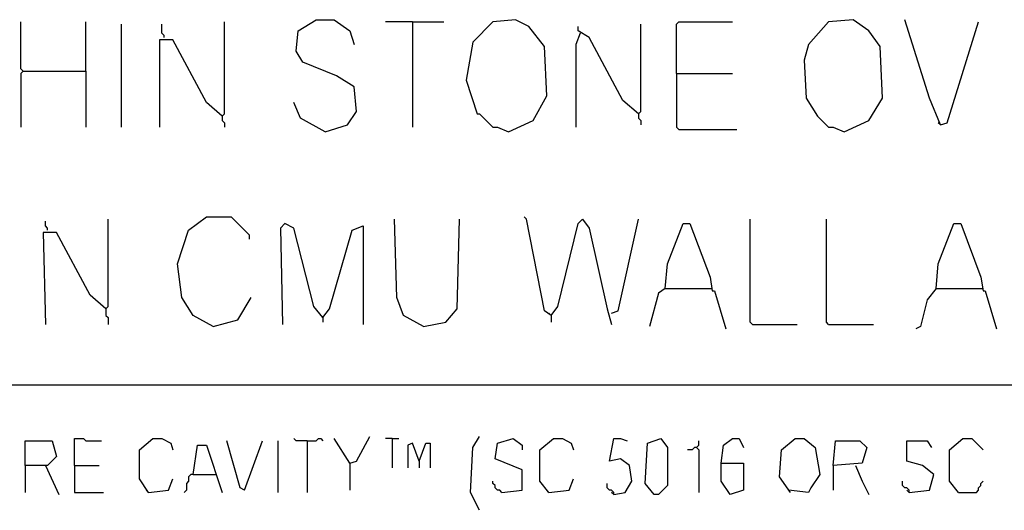
# Model space of a CAD drawing. Extents: x 0.16 to 7.56, y 0.46 to 9.88.
# Drawn here: x 1.78 to 3.11, y 1.33 to 2 of the extents above; entities that cross this region are included whole.
import ezdxf

# ---------------------------------------------------------------- set-up
doc = ezdxf.new("R2010")
doc.units = 0
doc.header["$MEASUREMENT"] = 0
doc.layers.add('PFV', color=7, linetype='Continuous')

msp = doc.modelspace()

# ---------------------------------------------------------------- linework, layer by layer
at = {"layer": 'PFV', "color": 0}
for points in [[(1.781818, 1.927273, 0), (1.778788, 1.930303, 0), (1.778788, 1.993939, 0)], [(1.866667, 1.927273, 0), (1.866667, 1.993939, 0)], [(1.915152, 1.851515, 0), (1.915152, 1.990909, 0)], [(1.972727, 1.972727, 0), (1.972727, 1.975758, 0), (1.969697, 1.978788, 0), (1.969697, 1.990909, 0)], [(2.051515, 1.866667, 0), (2.054545, 1.869697, 0), (2.054545, 1.993939, 0)], [(2.190909, 1.845455, 0), (2.221212, 1.854545, 0), (2.233333, 1.872727, 0), (2.230303, 1.906061, 0), (2.206061, 1.921212, 0), (2.160606, 1.939394, 0), (2.151515, 1.954545, 0), (2.154545, 1.981818, 0), (2.178788, 1.99697, 0), (2.20303, 1.99697, 0), (2.224242, 1.981818, 0), (2.230303, 1.963636, 0)], [(2.309091, 1.993939, 0), (2.272727, 1.993939, 0)], [(2.309091, 1.993939, 0), (2.351515, 1.993939, 0)], [(2.309091, 1.993939, 0), (2.309091, 1.851515, 0)], [(2.439394, 1.845455, 0), (2.472727, 1.860606, 0), (2.490909, 1.893939, 0), (2.487879, 1.960606, 0), (2.466667, 1.987879, 0), (2.448485, 1.99697, 0), (2.418182, 1.993939, 0), (2.390909, 1.966667, 0), (2.381818, 1.915152, 0), (2.39697, 1.869697, 0), (2.4, 1.869697, 0), (2.418182, 1.851515, 0), (2.424242, 1.851515, 0), (2.439394, 1.845455, 0)], [(2.615152, 1.869697, 0), (2.593939, 1.887879, 0), (2.548485, 1.972727, 0), (2.533333, 1.981818, 0), (2.533333, 1.987879, 0)], [(2.615152, 1.869697, 0), (2.618182, 1.872727, 0), (2.618182, 1.990909, 0)], [(2.666667, 1.924242, 0), (2.666667, 1.990909, 0), (2.669697, 1.993939, 0), (2.742424, 1.993939, 0)], [(2.893939, 1.845455, 0), (2.927273, 1.860606, 0), (2.945455, 1.890909, 0), (2.942424, 1.960606, 0), (2.927273, 1.981818, 0), (2.906061, 1.99697, 0), (2.872727, 1.993939, 0), (2.845455, 1.963636, 0), (2.839394, 1.942424, 0), (2.842424, 1.890909, 0), (2.857576, 1.866667, 0), (2.872727, 1.851515, 0), (2.878788, 1.851515, 0), (2.893939, 1.845455, 0)], [(3.024242, 1.854545, 0), (3.009091, 1.890909, 0), (2.975758, 1.99697, 0)], [(3.024242, 1.854545, 0), (3.033333, 1.857576, 0), (3.075758, 1.993939, 0)], [(2.536364, 1.978788, 0), (2.530303, 1.963636, 0), (2.530303, 1.851515, 0)], [(2.051515, 1.866667, 0), (2.030303, 1.884848, 0), (1.984848, 1.969697, 0), (1.966667, 1.969697, 0), (1.966667, 1.851515, 0)], [(1.781818, 1.927273, 0), (1.778788, 1.924242, 0), (1.778788, 1.851515, 0)], [(1.781818, 1.927273, 0), (1.866667, 1.927273, 0), (1.866667, 1.851515, 0)], [(2.666667, 1.924242, 0), (2.742424, 1.924242, 0)], [(2.666667, 1.924242, 0), (2.666667, 1.851515, 0), (2.669697, 1.848485, 0), (2.748485, 1.848485, 0)], [(2.190909, 1.845455, 0), (2.157576, 1.863636, 0), (2.148485, 1.884848, 0)], [(2.051515, 1.866667, 0), (2.051515, 1.860606, 0), (2.054545, 1.857576, 0), (2.054545, 1.851515, 0)], [(2.615152, 1.869697, 0), (2.612121, 1.872727, 0)], [(2.615152, 1.869697, 0), (2.615152, 1.863636, 0), (2.618182, 1.860606, 0), (2.618182, 1.854545, 0)], [(3.024242, 1.854545, 0), (3.021212, 1.857576, 0)], [(1.815152, 1.712121, 0), (1.815152, 1.715152, 0), (1.812121, 1.718182, 0), (1.812121, 1.724242, 0)], [(1.893939, 1.606061, 0), (1.89697, 1.609091, 0), (1.89697, 1.727273, 0)], [(2.039394, 1.581818, 0), (2.012121, 1.59697, 0), (1.99697, 1.621212, 0), (1.990909, 1.666667, 0), (2.006061, 1.712121, 0), (2.030303, 1.730303, 0), (2.063636, 1.730303, 0), (2.087879, 1.706061, 0), (2.087879, 1.7, 0)], [(2.187879, 1.593939, 0), (2.175758, 1.609091, 0), (2.148485, 1.715152, 0), (2.136364, 1.721212, 0), (2.130303, 1.715152, 0), (2.133333, 1.584848, 0)], [(2.324242, 1.581818, 0), (2.29697, 1.59697, 0), (2.287879, 1.621212, 0), (2.284848, 1.727273, 0)], [(2.324242, 1.581818, 0), (2.354545, 1.587879, 0), (2.369697, 1.606061, 0), (2.372727, 1.727273, 0)], [(2.49697, 1.59697, 0), (2.487879, 1.60303, 0), (2.463636, 1.727273, 0), (2.460606, 1.730303, 0)], [(2.49697, 1.59697, 0), (2.506061, 1.609091, 0), (2.533333, 1.721212, 0), (2.539394, 1.727273, 0), (2.548485, 1.715152, 0), (2.572727, 1.606061, 0), (2.578788, 1.584848, 0)], [(2.578788, 1.6, 0), (2.587879, 1.60303, 0), (2.615152, 1.727273, 0)], [(2.651515, 1.633333, 0), (2.654545, 1.666667, 0), (2.675758, 1.721212, 0), (2.684848, 1.721212, 0), (2.712121, 1.648485, 0), (2.715152, 1.630303, 0), (2.718182, 1.630303, 0), (2.733333, 1.578788, 0)], [(2.769697, 1.584848, 0), (2.766667, 1.587879, 0), (2.766667, 1.727273, 0)], [(2.872727, 1.584848, 0), (2.869697, 1.587879, 0), (2.869697, 1.727273, 0)], [(3.018182, 1.633333, 0), (3.021212, 1.666667, 0), (3.042424, 1.721212, 0), (3.051515, 1.721212, 0), (3.078788, 1.648485, 0), (3.081818, 1.630303, 0), (3.084848, 1.630303, 0), (3.1, 1.578788, 0)], [(1.893939, 1.606061, 0), (1.872727, 1.624242, 0), (1.827273, 1.709091, 0), (1.809091, 1.709091, 0), (1.812121, 1.584848, 0)], [(2.187879, 1.593939, 0), (2.19697, 1.606061, 0), (2.227273, 1.712121, 0), (2.242424, 1.718182, 0), (2.242424, 1.584848, 0)], [(2.651515, 1.633333, 0), (2.642424, 1.627273, 0), (2.630303, 1.581818, 0)], [(2.651515, 1.633333, 0), (2.712121, 1.633333, 0)], [(2.712121, 1.633333, 0), (2.715152, 1.633333, 0)], [(3.018182, 1.633333, 0), (3.006061, 1.618182, 0), (2.99697, 1.581818, 0), (2.990909, 1.578788, 0)], [(3.018182, 1.633333, 0), (3.078788, 1.633333, 0)], [(3.078788, 1.633333, 0), (3.081818, 1.633333, 0)], [(2.039394, 1.581818, 0), (2.072727, 1.590909, 0), (2.090909, 1.621212, 0)], [(1.893939, 1.606061, 0), (1.893939, 1.59697, 0), (1.89697, 1.593939, 0), (1.89697, 1.584848, 0)], [(2.49697, 1.59697, 0), (2.493939, 1.6, 0)], [(2.187879, 1.593939, 0), (2.184848, 1.59697, 0)], [(2.187879, 1.593939, 0), (2.187879, 1.587879, 0)], [(2.49697, 1.59697, 0), (2.49697, 1.587879, 0)], [(2.769697, 1.584848, 0), (2.830303, 1.584848, 0)], [(2.872727, 1.584848, 0), (2.933333, 1.584848, 0)], [(0.969697, 1.50303, 0), (6.075758, 1.50303, 0)], [(1.784848, 1.393939, 0), (1.784848, 1.427273, 0), (1.821212, 1.427273, 0), (1.827273, 1.406061, 0), (1.815152, 1.393939, 0), (1.784848, 1.393939, 0), (1.784848, 1.357576, 0)], [(1.851515, 1.393939, 0), (1.851515, 1.430303, 0), (1.863636, 1.430303, 0), (1.866667, 1.427273, 0), (1.887879, 1.427273, 0)], [(1.951515, 1.357576, 0), (1.939394, 1.375758, 0), (1.939394, 1.415152, 0), (1.957576, 1.430303, 0), (1.969697, 1.430303, 0), (1.981818, 1.424242, 0), (1.984848, 1.415152, 0)], [(2.081818, 1.360606, 0), (2.075758, 1.363636, 0), (2.057576, 1.427273, 0)], [(2.081818, 1.360606, 0), (2.106061, 1.427273, 0)], [(2.127273, 1.357576, 0), (2.127273, 1.427273, 0)], [(2.166667, 1.427273, 0), (2.151515, 1.427273, 0), (2.148485, 1.430303, 0)], [(2.166667, 1.427273, 0), (2.178788, 1.427273, 0), (2.181818, 1.430303, 0), (2.184848, 1.430303, 0), (2.187879, 1.427273, 0)], [(2.166667, 1.427273, 0), (2.166667, 1.357576, 0)], [(2.224242, 1.39697, 0), (2.20303, 1.430303, 0)], [(2.224242, 1.39697, 0), (2.233333, 1.4, 0), (2.251515, 1.433333, 0)], [(2.281818, 1.430303, 0), (2.272727, 1.430303, 0)], [(2.281818, 1.430303, 0), (2.290909, 1.430303, 0)], [(2.281818, 1.430303, 0), (2.281818, 1.390909, 0)], [(2.4, 1.333333, 0), (2.387879, 1.357576, 0), (2.390909, 1.418182, 0), (2.4, 1.433333, 0)], [(2.430303, 1.357576, 0), (2.457576, 1.360606, 0), (2.457576, 1.387879, 0), (2.421212, 1.40303, 0), (2.424242, 1.424242, 0), (2.445455, 1.430303, 0), (2.457576, 1.421212, 0), (2.457576, 1.415152, 0)], [(2.493939, 1.357576, 0), (2.481818, 1.372727, 0), (2.481818, 1.415152, 0), (2.5, 1.430303, 0), (2.512121, 1.430303, 0), (2.524242, 1.424242, 0), (2.527273, 1.415152, 0)], [(2.581818, 1.354545, 0), (2.59697, 1.357576, 0), (2.606061, 1.372727, 0), (2.60303, 1.393939, 0), (2.590909, 1.40303, 0), (2.575758, 1.4, 0), (2.581818, 1.430303, 0), (2.590909, 1.430303, 0), (2.6, 1.427273, 0)], [(2.636364, 1.354545, 0), (2.624242, 1.369697, 0), (2.627273, 1.424242, 0), (2.645455, 1.430303, 0), (2.654545, 1.418182, 0), (2.654545, 1.366667, 0), (2.642424, 1.354545, 0), (2.636364, 1.354545, 0)], [(2.693939, 1.418182, 0), (2.69697, 1.421212, 0), (2.69697, 1.427273, 0)], [(2.727273, 1.39697, 0), (2.730303, 1.421212, 0), (2.742424, 1.430303, 0), (2.751515, 1.430303, 0), (2.757576, 1.418182, 0)], [(2.821212, 1.357576, 0), (2.806061, 1.378788, 0), (2.809091, 1.415152, 0), (2.827273, 1.430303, 0), (2.839394, 1.430303, 0), (2.854545, 1.418182, 0), (2.860606, 1.381818, 0), (2.848485, 1.363636, 0), (2.845455, 1.357576, 0), (2.818182, 1.360606, 0)], [(2.878788, 1.393939, 0), (2.881818, 1.427273, 0), (2.915152, 1.427273, 0), (2.924242, 1.418182, 0), (2.918182, 1.39697, 0), (2.878788, 1.393939, 0), (2.878788, 1.360606, 0)], [(2.981818, 1.357576, 0), (3.009091, 1.360606, 0), (3.015152, 1.381818, 0), (3, 1.393939, 0), (2.978788, 1.4, 0), (2.978788, 1.427273, 0), (3.006061, 1.427273, 0), (3.012121, 1.418182, 0)], [(3.048485, 1.357576, 0), (3.036364, 1.372727, 0), (3.036364, 1.415152, 0), (3.054545, 1.430303, 0), (3.066667, 1.430303, 0), (3.081818, 1.415152, 0)], [(2.012121, 1.381818, 0), (2.018182, 1.421212, 0), (2.030303, 1.421212, 0), (2.051515, 1.357576, 0)], [(2.318182, 1.4, 0), (2.309091, 1.424242, 0), (2.30303, 1.421212, 0), (2.30303, 1.390909, 0)], [(2.318182, 1.4, 0), (2.327273, 1.424242, 0), (2.333333, 1.424242, 0), (2.333333, 1.390909, 0)], [(2.693939, 1.418182, 0), (2.690909, 1.418182, 0), (2.687879, 1.415152, 0), (2.681818, 1.415152, 0)], [(2.693939, 1.418182, 0), (2.69697, 1.415152, 0), (2.69697, 1.357576, 0)], [(2.318182, 1.4, 0), (2.318182, 1.390909, 0)], [(1.812121, 1.393939, 0), (1.830303, 1.354545, 0)], [(1.851515, 1.393939, 0), (1.884848, 1.393939, 0)], [(1.851515, 1.393939, 0), (1.851515, 1.357576, 0), (1.890909, 1.357576, 0)], [(2.224242, 1.39697, 0), (2.224242, 1.360606, 0)], [(2.727273, 1.39697, 0), (2.757576, 1.39697, 0), (2.757576, 1.360606, 0), (2.739394, 1.354545, 0), (2.727273, 1.372727, 0), (2.727273, 1.39697, 0)], [(2.909091, 1.393939, 0), (2.918182, 1.372727, 0), (2.927273, 1.354545, 0)], [(1.951515, 1.357576, 0), (1.978788, 1.360606, 0), (1.984848, 1.375758, 0)], [(2.012121, 1.381818, 0), (2.009091, 1.381818, 0), (2.006061, 1.378788, 0), (2.006061, 1.372727, 0), (2.00303, 1.369697, 0), (2.00303, 1.360606, 0), (2, 1.357576, 0)], [(2.012121, 1.381818, 0), (2.042424, 1.381818, 0)], [(2.493939, 1.357576, 0), (2.521212, 1.360606, 0), (2.527273, 1.375758, 0)], [(1.951515, 1.357576, 0), (1.948485, 1.360606, 0)], [(2.430303, 1.357576, 0), (2.427273, 1.360606, 0), (2.424242, 1.360606, 0), (2.421212, 1.363636, 0), (2.421212, 1.366667, 0), (2.418182, 1.369697, 0), (2.418182, 1.372727, 0)], [(2.493939, 1.357576, 0), (2.490909, 1.360606, 0)], [(2.581818, 1.354545, 0), (2.581818, 1.357576, 0), (2.578788, 1.360606, 0), (2.575758, 1.360606, 0), (2.572727, 1.363636, 0), (2.572727, 1.369697, 0)], [(2.981818, 1.357576, 0), (2.981818, 1.360606, 0), (2.978788, 1.363636, 0), (2.975758, 1.363636, 0), (2.972727, 1.366667, 0), (2.972727, 1.372727, 0)], [(2.981818, 1.357576, 0), (2.978788, 1.360606, 0)], [(3.048485, 1.357576, 0), (3.072727, 1.357576, 0), (3.075758, 1.360606, 0), (3.075758, 1.363636, 0), (3.078788, 1.366667, 0), (3.078788, 1.369697, 0), (3.081818, 1.372727, 0)], [(2.581818, 1.354545, 0), (2.578788, 1.357576, 0)]]:
    msp.add_polyline3d(points, dxfattribs=at)

doc.saveas('drawing.dxf')
